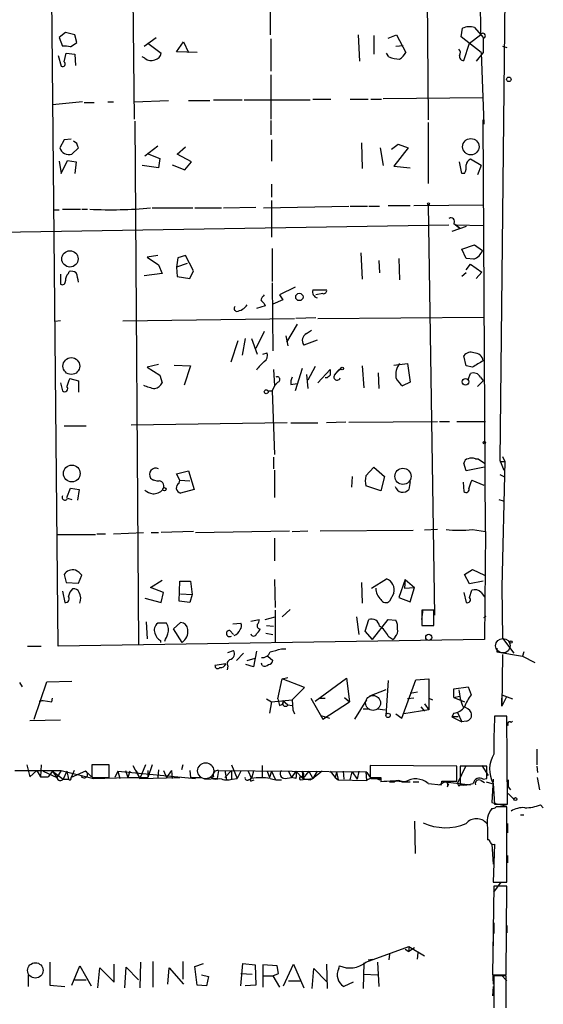
# Model space of a CAD drawing. Extents: x 0 to 731, y 1357 to 2287.
# Drawn here: x 664 to 726, y 1466 to 1583 of the extents above; entities that cross this region are included whole.
import ezdxf

# ---------------------------------------------------------------- set-up
doc = ezdxf.new("R2010")
doc.units = 0
doc.header["$MEASUREMENT"] = 0
doc.layers.add('MAIN', color=5, linetype='CONTINUOUS')

msp = doc.modelspace()

# ---------------------------------------------------------------- linework, layer by layer
at = {"layer": 'MAIN'}
for p, q in [((722.2913, 1646.9801), (721.0213, 1530.9021)), ((718.4813, 1631.7401), (718.7353, 1581.1941)), ((712.1313, 1623.6967), (712.5547, 1571.2034)), ((677.3333, 1606.3401), (677.7567, 1571.2881)), ((668.782, 1508.8887), (667.8507, 1600.7521)), ((693.8433, 1588.6447), (693.8433, 1581.2787)), ((718.058, 1582.1254), (719.074, 1580.9401)), ((669.6287, 1581.5327), (668.8667, 1580.9401)), ((668.8667, 1580.9401), (669.29, 1579.9241)), ((670.7293, 1581.2787), (669.6287, 1581.5327)), ((670.9833, 1580.3474), (670.7293, 1581.2787)), ((678.942, 1579.9241), (680.3813, 1580.9401)), ((704.2573, 1581.2787), (704.4267, 1578.1461)), ((706.12, 1581.1941), (706.12, 1578.9927)), ((707.8133, 1580.8554), (708.8293, 1581.2787)), ((708.8293, 1581.2787), (709.93, 1579.1621)), ((716.4493, 1581.0247), (716.6187, 1582.0407)), ((718.82, 1579.1621), (716.4493, 1581.0247)), ((717.4653, 1580.2627), (718.7353, 1581.2787)), ((670.2213, 1579.8394), (670.9833, 1580.3474)), ((679.3653, 1580.2627), (680.974, 1579.0774)), ((682.752, 1579.2467), (683.5987, 1580.4321)), ((683.5987, 1580.4321), (684.1913, 1579.1621)), ((693.928, 1580.7707), (693.928, 1576.9607)), ((708.7447, 1579.9241), (709.5913, 1580.0087)), ((716.788, 1578.2307), (717.4653, 1580.2627)), ((719.074, 1580.8554), (719.074, 1579.1621)), ((721.36, 1579.9241), (721.868, 1579.7547)), ((668.782, 1578.8234), (669.1207, 1577.5534)), ((669.4593, 1578.0614), (669.7133, 1579.0774)), ((669.7133, 1579.0774), (670.7293, 1578.9927)), ((670.7293, 1578.9927), (670.814, 1577.6381)), ((679.0267, 1578.4847), (678.688, 1578.6541)), ((685.2073, 1579.1621), (682.752, 1579.2467)), ((707.898, 1578.6541), (707.644, 1579.0774)), ((719.074, 1579.1621), (718.2273, 1578.1461)), ((718.82, 1579.1621), (719.1587, 1570.6954)), ((693.928, 1576.5374), (693.928, 1571.2881)), ((671.6607, 1573.3201), (668.1047, 1572.9814)), ((671.83, 1573.2354), (673.0153, 1573.2354)), ((674.624, 1573.3201), (675.3013, 1573.3201)), ((677.7567, 1573.3201), (681.8207, 1573.4894)), ((684.1913, 1573.4894), (686.7313, 1573.4894)), ((687.1547, 1573.5741), (690.5413, 1573.5741)), ((690.7953, 1573.5741), (698.5847, 1573.5741)), ((698.9233, 1573.6587), (701.04, 1573.6587)), ((703.326, 1573.6587), (705.4427, 1573.6587)), ((705.7813, 1573.6587), (707.0513, 1573.6587)), ((707.2207, 1573.7434), (719.074, 1573.8281)), ((677.8413, 1571.0341), (678.2647, 1509.0581)), ((693.928, 1571.1187), (693.928, 1569.4254)), ((712.5547, 1570.8647), (712.5547, 1563.6681)), ((719.328, 1522.4354), (719.074, 1571.2034)), ((669.4593, 1568.8327), (668.9513, 1567.9014)), ((670.306, 1568.9174), (669.4593, 1568.8327)), ((670.9833, 1568.4094), (670.56, 1568.6634)), ((694.0127, 1568.8327), (694.0127, 1566.2927)), ((704.6807, 1568.4941), (704.7653, 1565.4461)), ((708.2367, 1567.7321), (708.9987, 1568.3247)), ((708.9987, 1568.3247), (710.184, 1567.9014)), ((670.3907, 1567.1394), (671.1527, 1567.9014)), ((680.5507, 1568.0707), (679.0267, 1566.8854)), ((679.2807, 1567.2241), (680.8047, 1566.6314)), ((682.8367, 1567.1394), (683.8527, 1567.9861)), ((684.53, 1566.2081), (682.8367, 1567.1394)), ((706.882, 1567.9014), (707.2207, 1565.7847)), ((710.184, 1567.9014), (708.4907, 1565.7001)), ((668.8667, 1566.2927), (669.1207, 1564.8534)), ((669.1207, 1564.8534), (669.8827, 1566.3774)), ((669.8827, 1566.3774), (670.8987, 1566.2081)), ((670.8987, 1566.2081), (670.7293, 1564.8534)), ((680.6353, 1565.5307), (678.688, 1565.7847)), ((680.8047, 1566.6314), (680.6353, 1565.5307)), ((682.244, 1565.8694), (683.768, 1565.2767)), ((683.768, 1565.2767), (684.53, 1566.2081)), ((716.534, 1564.8534), (716.28, 1566.2081)), ((718.82, 1565.7847), (717.55, 1566.5467)), ((718.82, 1565.7847), (718.3967, 1564.6841)), ((708.4907, 1565.7001), (710.438, 1565.5307)), ((716.8727, 1564.8534), (716.534, 1564.8534)), ((694.0127, 1563.5834), (694.0127, 1562.0594)), ((694.0127, 1561.6361), (694.0127, 1557.3181)), ((710.8613, 1561.0434), (719.1587, 1561.1281)), ((712.5547, 1561.1281), (713.3167, 1512.5294)), ((668.274, 1560.5354), (668.8667, 1560.5354)), ((669.29, 1560.6201), (671.4067, 1560.6201)), ((671.576, 1560.6201), (672.2533, 1560.6201)), ((679.8733, 1560.7894), (684.6993, 1560.7894)), ((684.9533, 1560.7894), (688.086, 1560.7894)), ((688.34, 1560.7894), (692.15, 1560.8741)), ((693.0813, 1560.7894), (703.1567, 1560.9587)), ((703.326, 1560.9587), (705.358, 1560.9587)), ((705.5273, 1560.9587), (706.7973, 1560.9587)), ((707.8133, 1561.0434), (710.438, 1561.0434)), ((661.8393, 1557.9107), (715.01, 1558.7574)), ((715.6027, 1558.9267), (716.3647, 1558.3341)), ((715.8567, 1558.7574), (719.074, 1558.6727)), ((715.8567, 1558.7574), (716.3647, 1558.3341)), ((717.042, 1558.5881), (715.3487, 1557.9954)), ((694.0973, 1555.9634), (694.0973, 1552.0687)), ((704.596, 1555.4554), (704.7653, 1552.3227)), ((716.534, 1555.8787), (718.058, 1556.3867)), ((717.042, 1554.7781), (716.534, 1555.8787)), ((718.058, 1556.3867), (718.9893, 1555.7094)), ((680.5507, 1555.1167), (679.2807, 1554.9474)), ((679.2807, 1554.9474), (680.6353, 1554.0161)), ((682.9213, 1554.8627), (682.752, 1553.7621)), ((684.022, 1554.1854), (682.752, 1553.7621)), ((683.8527, 1555.1167), (682.9213, 1554.8627)), ((684.784, 1553.3387), (683.8527, 1555.1167)), ((706.7127, 1554.5241), (706.7973, 1553.0847)), ((709.0833, 1554.7781), (709.168, 1552.2381)), ((717.9733, 1554.6934), (717.042, 1554.7781)), ((717.042, 1553.4234), (717.55, 1554.1007)), ((717.55, 1554.1007), (718.9047, 1553.1694)), ((669.9673, 1553.0001), (670.052, 1553.2541)), ((681.0587, 1553.0001), (678.942, 1552.7461)), ((680.6353, 1554.0161), (681.0587, 1553.0001)), ((682.752, 1553.7621), (682.8367, 1552.6614)), ((684.3607, 1552.4074), (684.784, 1553.3387)), ((717.042, 1553.0847), (716.534, 1552.6614)), ((718.9047, 1553.1694), (718.2273, 1552.4074)), ((669.036, 1552.9154), (669.036, 1551.7301)), ((682.8367, 1552.6614), (684.3607, 1552.4074)), ((694.0973, 1551.8994), (694.182, 1543.8561)), ((696.8067, 1551.3914), (694.944, 1550.4601)), ((698.9233, 1551.0527), (700.532, 1551.0527)), ((700.1087, 1550.6294), (699.262, 1550.4601)), ((693.166, 1549.4441), (693.2507, 1549.1901)), ((695.3673, 1549.8674), (694.182, 1549.3594)), ((694.944, 1550.4601), (695.3673, 1549.8674)), ((693.2507, 1549.1901), (692.2347, 1548.8514)), ((669.036, 1547.4121), (668.3587, 1547.3274)), ((676.402, 1547.4121), (696.722, 1547.6661)), ((699.262, 1547.7507), (696.8913, 1547.6661)), ((699.516, 1547.6661), (719.1587, 1547.8354)), ((693.166, 1546.1421), (692.15, 1544.1101)), ((697.0607, 1546.9887), (695.7907, 1544.8721)), ((698.1613, 1545.8881), (698.754, 1546.3114)), ((690.0333, 1545.0414), (689.1867, 1542.5014)), ((690.88, 1545.2954), (690.5413, 1543.3481)), ((691.642, 1545.2954), (692.3193, 1543.4327)), ((695.706, 1545.6341), (695.96, 1544.4487)), ((699.4313, 1545.1261), (697.8227, 1544.5334)), ((692.9967, 1543.4327), (693.5047, 1543.6021)), ((717.042, 1542.0781), (716.788, 1543.2634)), ((680.6353, 1542.2474), (679.2807, 1541.9087)), ((679.2807, 1541.9087), (680.8047, 1540.9774)), ((682.498, 1542.1627), (684.4453, 1542.0781)), ((684.4453, 1542.0781), (683.6833, 1539.7921)), ((694.2667, 1541.6547), (694.3513, 1539.7074)), ((697.6533, 1541.7394), (696.8067, 1539.1147)), ((699.1773, 1541.9934), (698.3307, 1540.3847)), ((699.516, 1540.0461), (700.9553, 1541.6547)), ((701.4633, 1540.9774), (701.8867, 1541.4854)), ((701.8867, 1541.4854), (702.2253, 1541.7394)), ((702.2253, 1541.7394), (701.8867, 1541.4854)), ((704.7653, 1542.0781), (704.9347, 1539.4534)), ((708.4907, 1542.1627), (710.0993, 1542.3321)), ((710.0993, 1542.3321), (710.438, 1540.1307)), ((717.804, 1541.9087), (717.042, 1542.0781)), ((670.1367, 1540.5541), (671.1527, 1540.3001)), ((671.1527, 1540.3001), (671.1527, 1538.9454)), ((680.8047, 1540.9774), (681.0587, 1540.0461)), ((694.7747, 1540.1307), (694.3513, 1539.7074)), ((698.1613, 1541.0621), (698.3307, 1539.3687)), ((700.6167, 1540.6387), (700.3627, 1540.6387)), ((706.628, 1541.2314), (706.7127, 1539.3687)), ((710.438, 1540.1307), (709.5067, 1539.7074)), ((717.296, 1540.4694), (717.55, 1541.1467)), ((719.074, 1540.3001), (718.3967, 1539.6227)), ((718.7353, 1540.7234), (719.074, 1540.3001)), ((669.036, 1540.0461), (669.29, 1539.1147)), ((693.5893, 1539.1147), (694.0973, 1539.1147)), ((694.3513, 1539.7074), (694.0973, 1539.1147)), ((694.0973, 1539.1147), (694.3513, 1531.5794)), ((696.2987, 1539.8767), (697.0607, 1539.9614)), ((703.1567, 1535.3894), (713.6553, 1535.4741)), ((713.9093, 1535.4741), (715.0947, 1535.4741)), ((715.9413, 1535.4741), (719.328, 1535.4741)), ((669.4593, 1534.9661), (672.084, 1534.9661)), ((695.8753, 1535.3047), (677.418, 1535.0507)), ((696.2987, 1535.3047), (699.516, 1535.3047)), ((702.818, 1535.3894), (700.532, 1535.3047)), ((694.2667, 1531.2407), (694.2667, 1529.8861)), ((718.1427, 1531.0714), (718.4813, 1531.0714)), ((718.4813, 1531.0714), (719.2433, 1530.5634)), ((721.0213, 1530.9021), (721.5293, 1529.7167)), ((721.36, 1531.3254), (721.614, 1530.7327)), ((682.752, 1529.2934), (684.1913, 1529.6321)), ((684.1913, 1529.6321), (684.8687, 1527.4307)), ((694.3513, 1529.7167), (694.3513, 1526.4994)), ((705.1887, 1529.0394), (706.12, 1530.0554)), ((706.12, 1530.0554), (707.39, 1528.9547)), ((717.042, 1529.6321), (716.788, 1530.5634)), ((719.2433, 1530.0554), (717.042, 1529.6321)), ((721.0213, 1530.7327), (721.614, 1530.7327)), ((721.614, 1530.7327), (721.2753, 1515.9161)), ((679.704, 1528.7854), (680.0427, 1528.5314)), ((683.1753, 1528.5314), (682.752, 1529.2934)), ((683.0907, 1528.1927), (683.1753, 1528.5314)), ((683.1753, 1528.5314), (684.3607, 1528.4467)), ((703.58, 1528.9547), (703.4953, 1527.6847)), ((707.39, 1528.9547), (706.9667, 1527.2614)), ((717.7193, 1528.5314), (719.1587, 1527.9387)), ((721.0213, 1529.2087), (721.5293, 1528.9547)), ((669.798, 1526.4994), (670.2213, 1527.6001)), ((670.2213, 1527.6001), (671.2373, 1527.4307)), ((671.2373, 1527.4307), (671.068, 1526.1607)), ((684.8687, 1527.4307), (683.26, 1527.0074)), ((706.9667, 1527.2614), (705.1887, 1527.8541)), ((710.438, 1528.3621), (710.2687, 1527.4307)), ((716.7033, 1528.2774), (716.788, 1527.1767)), ((669.8827, 1526.4147), (670.3907, 1526.2454)), ((720.9367, 1526.2454), (721.4447, 1526.0761)), ((713.6553, 1522.6894), (712.1313, 1522.6047)), ((717.804, 1522.6894), (719.328, 1522.4354)), ((668.6127, 1522.0967), (673.1847, 1522.0967)), ((673.354, 1522.1814), (674.37, 1522.1814)), ((675.3013, 1522.1814), (678.8573, 1522.3507)), ((679.7887, 1522.3507), (680.6353, 1522.3507)), ((684.784, 1522.4354), (680.974, 1522.3507)), ((685.038, 1522.3507), (696.1293, 1522.5201)), ((694.3513, 1521.6734), (694.3513, 1518.9641)), ((696.468, 1522.4354), (698.3307, 1522.5201)), ((699.77, 1522.5201), (710.7767, 1522.6047)), ((719.328, 1522.4354), (719.2433, 1509.6507)), ((669.4593, 1517.3554), (669.7133, 1516.4241)), ((671.1527, 1516.3394), (671.576, 1517.2707)), ((705.866, 1515.7467), (707.644, 1516.8474)), ((716.8727, 1517.3554), (717.804, 1517.9481)), ((717.4653, 1516.2547), (716.8727, 1517.3554)), ((717.804, 1517.9481), (719.2433, 1517.2707)), ((669.7133, 1516.4241), (671.1527, 1516.3394)), ((679.704, 1515.8314), (681.0587, 1516.6781)), ((681.228, 1515.2387), (679.704, 1515.8314)), ((683.0907, 1514.2227), (683.1753, 1516.5934)), ((683.1753, 1516.5934), (684.4453, 1516.5934)), ((684.4453, 1516.5934), (684.6147, 1514.9847)), ((694.3513, 1516.7627), (694.436, 1513.4607)), ((704.6807, 1516.4241), (704.7653, 1513.9687)), ((709.8453, 1516.7627), (709.0833, 1514.6461)), ((709.8453, 1516.7627), (709.7607, 1515.7467)), ((709.7607, 1515.7467), (710.946, 1515.8314)), ((709.8453, 1516.7627), (710.946, 1515.8314)), ((710.438, 1514.1381), (710.946, 1515.8314)), ((719.074, 1516.5934), (717.4653, 1516.2547)), ((721.2753, 1515.9161), (721.36, 1509.8201)), ((669.29, 1515.4081), (669.544, 1514.0534)), ((679.0267, 1514.5614), (680.974, 1514.0534)), ((680.974, 1514.0534), (681.228, 1515.2387)), ((683.26, 1515.0694), (684.6147, 1514.9847)), ((684.6147, 1514.9847), (684.3607, 1514.0534)), ((708.4907, 1515.1541), (707.9827, 1514.2227)), ((709.0833, 1514.6461), (710.438, 1514.1381)), ((716.788, 1515.2387), (717.042, 1514.0534)), ((717.4653, 1514.6461), (717.7193, 1515.4927)), ((718.82, 1515.2387), (719.2433, 1514.7307)), ((684.3607, 1514.0534), (683.0907, 1514.2227)), ((693.2507, 1512.0214), (694.436, 1512.3601)), ((694.436, 1513.1221), (694.436, 1509.3121)), ((696.214, 1513.2067), (695.2827, 1512.3601)), ((704.088, 1512.3601), (704.342, 1510.2434)), ((711.7927, 1512.0214), (711.962, 1513.2067)), ((713.232, 1513.1221), (711.7927, 1513.1221)), ((711.7927, 1513.1221), (711.7927, 1511.3441)), ((713.232, 1511.3441), (713.232, 1513.1221)), ((719.1587, 1512.2754), (719.4127, 1512.4447)), ((679.196, 1511.7674), (679.2807, 1509.7354)), ((681.5667, 1511.5981), (680.5507, 1511.5981)), ((682.4133, 1510.9207), (683.26, 1511.6827)), ((689.4407, 1511.5134), (690.372, 1511.5981)), ((691.5573, 1511.8521), (692.5733, 1512.0214)), ((693.42, 1511.3441), (694.2667, 1511.2594)), ((705.104, 1510.6667), (705.5273, 1512.0214)), ((705.9507, 1509.6507), (707.8133, 1512.0214)), ((707.8133, 1512.0214), (708.7447, 1511.9367)), ((711.7927, 1511.3441), (713.232, 1511.3441)), ((683.4293, 1509.3121), (682.4133, 1510.9207)), ((689.102, 1510.7514), (689.5253, 1510.2434)), ((693.3353, 1510.4127), (694.182, 1510.2434)), ((705.9507, 1509.6507), (705.104, 1510.6667)), ((707.8133, 1510.0741), (708.406, 1509.6507)), ((708.66, 1509.9894), (708.406, 1509.6507)), ((721.36, 1509.8201), (722.7147, 1508.0421)), ((665.1413, 1508.8887), (666.75, 1508.8887)), ((719.2433, 1509.6507), (668.782, 1508.8887)), ((680.8893, 1509.5661), (680.8893, 1509.3121)), ((720.6827, 1508.6347), (720.6827, 1508.2114)), ((688.848, 1508.1267), (689.5253, 1508.3807)), ((689.864, 1507.1954), (690.7107, 1508.0421)), ((692.2347, 1508.2961), (691.896, 1506.4334)), ((693.5893, 1507.7034), (694.182, 1507.1954)), ((695.198, 1508.5501), (695.706, 1508.5501)), ((720.6827, 1508.2114), (723.7307, 1507.7034)), ((721.36, 1507.8727), (721.2753, 1501.7767)), ((723.9, 1508.2114), (723.7307, 1507.7034)), ((723.7307, 1507.7034), (725.17, 1506.9414)), ((688.594, 1506.7721), (687.324, 1506.6027)), ((688.848, 1506.5181), (688.7633, 1506.0947)), ((691.896, 1506.4334), (690.9647, 1506.6874)), ((691.134, 1507.1954), (692.0653, 1507.4494)), ((692.912, 1506.6027), (692.8273, 1506.8567)), ((695.2827, 1504.9941), (695.96, 1505.1634)), ((664.5487, 1504.0627), (664.21, 1504.5707)), ((665.9033, 1500.2527), (667.4273, 1504.6554)), ((667.4273, 1504.6554), (670.3907, 1504.7401)), ((694.7747, 1502.6234), (695.2827, 1504.9941)), ((697.9073, 1503.9781), (695.2827, 1504.9941)), ((696.468, 1502.5387), (697.9073, 1503.9781)), ((699.1773, 1502.3694), (702.9027, 1505.0787)), ((702.9027, 1505.0787), (703.2413, 1502.2847)), ((707.8133, 1504.8247), (707.5593, 1500.6761)), ((709.422, 1500.3374), (711.1153, 1504.9094)), ((711.1153, 1504.9094), (712.6393, 1504.9941)), ((712.6393, 1504.9941), (712.6393, 1501.3534)), ((715.6027, 1503.8087), (717.296, 1504.0627)), ((717.296, 1504.0627), (717.6347, 1503.1314)), ((707.5593, 1503.7241), (705.612, 1502.9621)), ((710.438, 1503.3007), (711.2847, 1503.4701)), ((715.6027, 1502.7927), (715.6027, 1503.8087)), ((715.6027, 1502.7927), (716.28, 1502.9621)), ((721.2753, 1503.1314), (722.5453, 1502.6234)), ((667.004, 1502.4541), (668.02, 1502.2847)), ((668.02, 1502.2847), (668.1047, 1502.7081)), ((693.42, 1502.6234), (694.0127, 1502.2847)), ((694.0127, 1502.2847), (693.7587, 1500.9301)), ((694.0127, 1502.2847), (696.468, 1502.5387)), ((694.7747, 1502.6234), (694.944, 1501.8614)), ((695.3673, 1502.4541), (695.96, 1501.9461)), ((695.96, 1501.9461), (696.468, 1501.8614)), ((696.468, 1502.5387), (696.5527, 1501.3534)), ((698.6693, 1502.7081), (700.1087, 1500.2527)), ((699.6007, 1502.7081), (700.3627, 1502.7081)), ((700.1087, 1500.2527), (703.2413, 1502.2847)), ((702.6487, 1502.7927), (703.2413, 1502.2847)), ((705.2733, 1502.5387), (703.834, 1500.2527)), ((710.8613, 1502.7081), (710.0993, 1502.6234)), ((711.708, 1501.6921), (712.1313, 1501.1841)), ((712.1313, 1502.0307), (712.6393, 1501.3534)), ((712.6393, 1502.7081), (713.0627, 1502.5387)), ((715.6027, 1502.7927), (716.8727, 1502.2847)), ((721.7833, 1502.7927), (721.2753, 1501.7767)), ((721.2753, 1501.7767), (721.2753, 1502.7081)), ((696.5527, 1501.3534), (696.722, 1500.8454)), ((699.8547, 1500.6761), (700.8707, 1500.3374)), ((704.85, 1501.4381), (705.612, 1501.4381)), ((706.5433, 1501.4381), (707.4747, 1501.3534)), ((708.7447, 1500.8454), (709.422, 1500.3374)), ((712.6393, 1501.3534), (709.676, 1500.8454)), ((715.6027, 1500.9301), (715.3487, 1500.5067)), ((715.3487, 1500.5067), (716.534, 1499.9141)), ((716.1107, 1500.5067), (715.3487, 1500.5067)), ((716.026, 1501.0147), (716.534, 1499.9141)), ((721.868, 1500.5914), (720.4287, 1500.5914)), ((721.9527, 1490.1774), (721.868, 1500.5914)), ((665.3953, 1500.0834), (669.036, 1500.1681)), ((717.042, 1499.9987), (716.534, 1499.9141)), ((722.5453, 1499.9987), (722.376, 1499.8294)), ((725.424, 1496.6967), (725.424, 1494.8341)), ((665.0567, 1494.8341), (665.3953, 1493.3947)), ((666.75, 1494.8341), (666.6653, 1493.3947)), ((674.7933, 1494.8341), (672.7613, 1494.8341)), ((674.7933, 1493.3101), (674.7933, 1494.8341)), ((677.5873, 1494.7494), (678.434, 1493.2254)), ((679.1113, 1494.8341), (678.434, 1493.2254)), ((679.8733, 1494.8341), (679.3653, 1493.3101)), ((683.514, 1494.8341), (683.3447, 1494.2414)), ((689.2713, 1494.8341), (689.9487, 1493.2254)), ((692.912, 1494.7494), (692.912, 1493.3101)), ((705.6967, 1494.7494), (705.6967, 1493.3101)), ((715.9413, 1494.6647), (705.6967, 1494.7494)), ((715.9413, 1492.8867), (715.9413, 1494.6647)), ((716.026, 1492.6327), (717.042, 1494.7494)), ((719.4973, 1494.6647), (716.3647, 1494.6647)), ((716.3647, 1494.6647), (716.3647, 1492.4634)), ((718.9047, 1494.7494), (719.6667, 1493.5641)), ((719.4973, 1493.2254), (719.4973, 1494.6647)), ((725.424, 1494.6647), (725.5087, 1493.9027)), ((663.6173, 1494.1567), (669.1207, 1494.1567)), ((665.3953, 1493.3947), (666.242, 1494.1567)), ((666.242, 1494.1567), (666.6653, 1493.3947)), ((666.242, 1494.1567), (666.6653, 1493.3947)), ((667.004, 1494.0721), (668.6127, 1493.3101)), ((668.1047, 1494.0721), (667.5967, 1493.3947)), ((668.1047, 1494.0721), (668.6127, 1493.3101)), ((668.1047, 1494.0721), (669.3747, 1493.1407)), ((669.1207, 1494.1567), (668.6127, 1493.3101)), ((669.1207, 1494.1567), (672.9307, 1493.2254)), ((669.798, 1494.0721), (669.3747, 1493.1407)), ((669.798, 1494.0721), (669.9673, 1493.1407)), ((670.6447, 1494.1567), (670.306, 1493.3101)), ((671.9993, 1494.0721), (670.306, 1493.3101)), ((671.9993, 1494.0721), (672.9307, 1493.2254)), ((672.7613, 1493.4794), (672.846, 1493.3101)), ((675.8093, 1494.0721), (675.4707, 1493.3101)), ((675.8093, 1494.0721), (675.4707, 1493.3101)), ((675.8093, 1494.0721), (676.0633, 1493.2254)), ((675.8093, 1494.0721), (685.038, 1493.2254)), ((676.7407, 1494.1567), (676.9947, 1493.3101)), ((677.2487, 1494.0721), (676.9947, 1493.3101)), ((678.0107, 1494.1567), (678.434, 1493.2254)), ((679.3653, 1494.1567), (679.3653, 1493.3101)), ((679.3653, 1494.1567), (679.3653, 1493.3101)), ((679.3653, 1494.1567), (679.3653, 1493.3101)), ((680.6353, 1494.2414), (680.5507, 1493.3101)), ((680.6353, 1494.2414), (680.5507, 1493.3101)), ((681.228, 1494.1567), (681.5667, 1493.3101)), ((682.1593, 1494.1567), (681.5667, 1493.3101)), ((682.1593, 1494.1567), (682.244, 1493.2254)), ((682.1593, 1494.1567), (682.244, 1493.2254)), ((684.3607, 1494.1567), (684.4453, 1493.3101)), ((684.3607, 1494.1567), (684.4453, 1493.3101)), ((684.3607, 1494.1567), (684.4453, 1493.3101)), ((687.7473, 1494.1567), (687.578, 1493.2254)), ((687.7473, 1494.1567), (687.578, 1493.2254)), ((687.7473, 1494.1567), (705.1887, 1493.9874)), ((688.5093, 1494.1567), (688.6787, 1493.0561)), ((689.2713, 1494.1567), (688.5093, 1493.3101)), ((689.2713, 1494.1567), (689.2713, 1493.1407)), ((690.372, 1494.0721), (689.9487, 1493.2254)), ((690.372, 1494.0721), (689.9487, 1493.2254)), ((691.2187, 1494.1567), (691.642, 1493.2254)), ((691.896, 1494.0721), (691.642, 1493.2254)), ((691.896, 1494.0721), (691.642, 1493.2254)), ((692.912, 1494.0721), (692.912, 1493.3101)), ((692.912, 1494.0721), (692.912, 1493.3101)), ((692.912, 1494.0721), (692.912, 1493.3101)), ((693.5047, 1494.0721), (693.7587, 1493.3101)), ((694.0127, 1494.0721), (693.7587, 1493.3101)), ((694.0127, 1494.0721), (693.7587, 1493.3101)), ((694.0127, 1494.0721), (694.436, 1493.1407)), ((696.0447, 1494.0721), (696.3833, 1493.3101)), ((696.8913, 1494.0721), (696.3833, 1493.3101)), ((696.8913, 1494.0721), (697.738, 1493.2254)), ((697.6533, 1494.0721), (697.738, 1493.2254)), ((698.4153, 1494.0721), (697.738, 1493.2254)), ((698.4153, 1494.0721), (697.738, 1493.2254)), ((698.4153, 1494.0721), (698.9233, 1493.2254)), ((699.4313, 1494.0721), (698.9233, 1493.2254)), ((700.024, 1494.0721), (698.9233, 1493.2254)), ((700.9553, 1494.0721), (701.548, 1493.3101)), ((701.7173, 1493.9874), (701.548, 1493.3101)), ((701.7173, 1493.9874), (701.8867, 1493.0561)), ((702.4793, 1494.0721), (702.564, 1493.1407)), ((702.4793, 1494.0721), (702.564, 1493.1407)), ((703.326, 1493.0561), (703.58, 1493.9874)), ((703.58, 1493.9874), (704.1727, 1493.1407)), ((704.342, 1494.0721), (704.1727, 1493.1407)), ((705.1887, 1493.9874), (705.2733, 1492.9714)), ((666.6653, 1493.3947), (667.5967, 1493.3947)), ((669.3747, 1493.1407), (669.9673, 1493.1407)), ((672.846, 1493.3101), (674.7933, 1493.3101)), ((672.9307, 1493.2254), (676.9947, 1493.3101)), ((676.9947, 1493.3101), (679.3653, 1493.3101)), ((678.434, 1493.2254), (683.1753, 1493.3101)), ((684.4453, 1493.3101), (685.7153, 1493.3101)), ((687.1547, 1493.3947), (686.1387, 1493.1407)), ((686.1387, 1493.1407), (687.578, 1493.2254)), ((687.07, 1493.2254), (687.578, 1493.2254)), ((689.356, 1493.1407), (689.9487, 1493.2254)), ((691.3033, 1493.0561), (691.642, 1493.2254)), ((691.7267, 1492.9714), (691.9807, 1493.0561)), ((695.6213, 1493.2254), (696.3833, 1493.3101)), ((696.8913, 1493.2254), (696.3833, 1493.3101)), ((697.3993, 1493.0561), (698.9233, 1493.2254)), ((698.5847, 1493.0561), (698.9233, 1493.2254)), ((701.548, 1493.3101), (701.8867, 1493.0561)), ((701.8867, 1493.0561), (705.2733, 1492.9714)), ((705.7813, 1493.2254), (706.4587, 1493.2254)), ((706.4587, 1493.2254), (706.7973, 1493.0561)), ((706.9667, 1493.2254), (706.7973, 1493.0561)), ((706.9667, 1493.3101), (706.9667, 1492.8021)), ((707.9827, 1492.8021), (708.5753, 1492.8021)), ((709.422, 1492.8021), (710.438, 1492.8021)), ((710.7767, 1492.8021), (711.454, 1492.8021)), ((712.5547, 1492.6327), (714.0787, 1492.4634)), ((714.5867, 1492.8021), (713.9093, 1492.4634)), ((714.1633, 1492.8867), (715.9413, 1492.8867)), ((714.5867, 1492.8021), (717.55, 1492.4634)), ((714.8407, 1492.2094), (715.01, 1492.6327)), ((716.1953, 1492.2941), (716.3647, 1492.4634)), ((718.82, 1492.9714), (719.2433, 1492.7174)), ((719.074, 1493.1407), (719.4973, 1493.2254)), ((719.4127, 1492.8021), (720.09, 1492.6327)), ((720.2593, 1493.1407), (720.09, 1490.3467)), ((720.2593, 1492.6327), (720.4287, 1490.1774)), ((725.7627, 1491.8707), (725.5087, 1493.3101)), ((722.0373, 1492.2094), (722.2913, 1491.8707)), ((722.0373, 1491.4474), (722.7147, 1490.7701)), ((720.09, 1490.3467), (721.868, 1489.9234)), ((720.4287, 1490.1774), (721.9527, 1490.1774)), ((725.8473, 1490.0927), (726.186, 1489.7541)), ((721.868, 1480.9487), (721.868, 1489.8387)), ((723.4767, 1488.9074), (723.9, 1488.9074)), ((710.946, 1488.1454), (711.0307, 1484.3354)), ((721.9527, 1487.8914), (721.9527, 1486.7907)), ((719.582, 1487.3834), (719.582, 1485.9441)), ((720.09, 1485.4361), (720.2593, 1483.0654)), ((720.4287, 1485.4361), (720.2593, 1480.9487)), ((721.9527, 1484.0814), (721.9527, 1483.2347)), ((720.2593, 1480.9487), (721.868, 1480.9487)), ((720.344, 1479.7634), (721.1907, 1480.9487)), ((720.344, 1480.4407), (720.1747, 1469.9421)), ((721.868, 1480.4407), (720.344, 1480.4407)), ((721.7833, 1469.9421), (721.868, 1480.4407)), ((720.344, 1476.1227), (720.344, 1474.8527)), ((721.868, 1475.7841), (721.868, 1474.9374)), ((720.2593, 1474.6834), (720.2593, 1473.4134)), ((705.1887, 1471.4661), (710.2687, 1473.3287)), ((709.8453, 1472.9901), (710.2687, 1472.7361)), ((710.2687, 1473.3287), (710.2687, 1472.7361)), ((710.2687, 1473.3287), (712.1313, 1472.2281)), ((710.946, 1473.1594), (710.2687, 1472.7361)), ((711.2847, 1471.8047), (711.3693, 1472.5667)), ((667.766, 1471.4661), (667.766, 1468.7567)), ((678.5187, 1471.4661), (678.434, 1468.4181)), ((679.958, 1471.5507), (679.958, 1468.5027)), ((683.514, 1471.5507), (683.514, 1469.4341)), ((704.9347, 1471.3814), (704.85, 1468.3334)), ((705.4427, 1471.7201), (705.9507, 1471.8047)), ((706.5433, 1471.4661), (706.7127, 1468.5874)), ((707.9827, 1472.3974), (707.898, 1471.7201)), ((670.3907, 1468.7567), (671.322, 1471.0427)), ((671.322, 1471.0427), (672.6767, 1468.6721)), ((673.4387, 1468.4181), (673.6927, 1470.7887)), ((673.6927, 1470.7887), (675.386, 1469.0954)), ((675.386, 1469.0954), (675.386, 1471.2121)), ((676.656, 1468.4181), (676.8253, 1470.8734)), ((676.8253, 1470.8734), (678.2647, 1469.3494)), ((681.736, 1468.8414), (681.9053, 1470.7887)), ((681.9053, 1470.7887), (683.5987, 1468.8414)), ((684.9533, 1470.9581), (685.9693, 1471.2967)), ((685.2073, 1468.7567), (684.9533, 1470.9581)), ((690.372, 1468.6721), (690.626, 1471.2967)), ((690.626, 1471.2967), (692.0653, 1471.1274)), ((692.0653, 1471.1274), (692.15, 1468.7567)), ((694.69, 1471.0427), (692.9967, 1471.1274)), ((692.9967, 1471.1274), (692.9967, 1468.5027)), ((694.8593, 1470.1114), (694.69, 1471.0427)), ((695.452, 1468.6721), (696.6373, 1471.2121)), ((696.6373, 1471.2121), (697.8227, 1468.4181)), ((698.8387, 1468.3334), (699.008, 1470.7041)), ((699.008, 1470.7041), (700.532, 1469.1801)), ((700.532, 1471.2121), (700.6167, 1468.3334)), ((701.9713, 1470.7041), (702.056, 1471.0427)), ((720.1747, 1470.2807), (720.2593, 1468.8414)), ((665.226, 1469.9421), (665.226, 1468.5874)), ((670.7293, 1469.3494), (672.084, 1469.3494)), ((685.7153, 1469.9421), (686.562, 1469.7727)), ((686.562, 1469.7727), (686.308, 1468.6721)), ((690.372, 1470.1114), (691.7267, 1470.0267)), ((693.0813, 1469.8574), (694.182, 1469.8574)), ((694.182, 1469.8574), (694.8593, 1470.1114)), ((694.182, 1469.8574), (694.944, 1468.5027)), ((696.0447, 1469.2647), (697.3993, 1469.2647)), ((703.6647, 1469.0954), (702.564, 1468.5874)), ((704.9347, 1470.0267), (706.5433, 1469.9421)), ((720.1747, 1469.9421), (721.7833, 1469.9421)), ((721.7833, 1469.8574), (720.344, 1469.8574)), ((720.344, 1469.8574), (720.344, 1466.0474)), ((721.1907, 1469.9421), (721.868, 1469.2647)), ((721.7833, 1466.0474), (721.7833, 1469.8574)), ((667.766, 1468.7567), (669.544, 1468.5874)), ((686.308, 1468.6721), (685.2073, 1468.7567)), ((692.15, 1468.7567), (690.88, 1468.6721)), ((720.2593, 1468.5874), (720.1747, 1467.4867))]:
    msp.add_line(p, q, dxfattribs=at)
for centre, radius in [((722.1114, 1575.9977), 0.2698), ((717.6103, 1568.0144), 0.9707), ((712.5969, 1561.2551), 0.1338), ((670.1522, 1554.7352), 0.9658), ((697.3128, 1550.2251), 0.4376), ((670.319, 1542.0467), 0.9942), ((702.3735, 1541.7606), 0.1496), ((716.9637, 1540.164), 0.391), ((693.3917, 1539.0019), 0.2275), ((719.201, 1532.9764), 0.1338), ((670.3715, 1529.3197), 0.9937), ((709.5737, 1528.9859), 0.9559), ((681.3408, 1527.459), 0.1995), ((712.6259, 1509.9226), 0.3567), ((722.376, 1509.3686), 0.1411), ((707.8193, 1500.6822), 0.2601), ((722.884, 1490.7701), 0.1693), ((666.0607, 1470.4833), 0.9124)]:
    msp.add_circle(centre, radius, dxfattribs=at)
at = {"layer": 'MAIN', "color": 5}
for centre, radius in [((721.4023, 1508.9311), 0.8616), ((706.0353, 1502.1578), 0.8828), ((686.2233, 1494.1144), 0.949)]:
    msp.add_circle(centre, radius, dxfattribs=at)
at = {"layer": 'MAIN'}
for centre, radius, start, end in [((717.4524, 1580.1458), 2.0702, 72.99006, 113.748076), ((719.0316, 1581.1517), 0.2993, 278.143638, 171.856362), ((669.5437, 1577.5508), 2.3868, 73.507232, 96.101609), ((680.085, 1579.2044), 0.898, 278.130102, 351.869898), ((709.351, 1582.6171), 4.221, 249.864971, 267.515164), ((707.8563, 1580.4738), 2.4537, 302.315026, 327.684974), ((715.7479, 1579.15), 0.6243, 328.458631, 44.22122), ((716.7274, 1578.6928), 0.4661, 163.72701, 277.47116), ((669.29, 1577.8074), 0.3053, 236.315138, 56.315138), ((679.7463, 1579.2889), 1.0792, 228.177748, 295.56538), ((544.068, 1525.8054), 133.8753, 18.327124, 18.556307), ((670.052, 1568.2401), 1.1516, 197.103826, 287.103826), ((715.6876, 1565.573), 1.3865, 328.733619, 12.344134), ((717.8521, 1565.7909), 0.8139, 111.787031, 174.465227), ((675.0367, 1606.1455), 45.5956, 266.819905, 275.875255), ((715.264, 1559.1807), 0.4234, 323.132809, 126.867191), ((717.1691, 1556.5136), 1.9899, 293.83678, 336.16322), ((670.6148, 1552.2501), 0.9908, 130.805138, 185.600694), ((670.2635, 1552.1105), 1.163, 56.894758, 100.478021), ((667.468, 1551.7133), 3.6947, 4.203287, 21.788739), ((669.2404, 1552.0706), 0.3971, 239.023872, 12.037306), ((699.5654, 1550.7987), 0.6904, 158.417387, 258.800734), ((700.2074, 1550.954), 0.3393, 253.087238, 16.912762), ((693.8426, 1549.5294), 1.1506, 126.016391, 162.917772), ((798.7793, 1655.4807), 149.6594, 224.885409, 225.114592), ((689.9572, 1548.8599), 0.3595, 136.916663, 254.97413), ((689.5483, 1550.4783), 1.9908, 279.124493, 322.800271), ((698.5727, 1545.0656), 0.9196, 116.57341, 215.359512), ((692.7002, 1543.3059), 0.8573, 302.907883, 20.212647), ((717.5924, 1542.6917), 0.9869, 67.296174, 144.59798), ((717.9984, 1542.5156), 1.0868, 8.20541, 91.323395), ((695.9714, 1539.0797), 4.4906, 128.662598, 146.317718), ((908.9388, 1224.79), 370.2658, 120.849162, 121.078345), ((870.3052, 1541.316), 169.3502, 179.885409, 180.114558), ((711.0001, 1540.9745), 2.2803, 143.461274, 188.468395), ((673.0188, 1538.9788), 3.2845, 151.339839, 168.694515), ((694.6847, 1540.4429), 0.3249, 286.081041, 120.313555), ((697.6524, 1540.0463), 1.3643, 150.24418, 187.141165), ((785.4734, 1456.1456), 119.7487, 134.893867, 135.123016), ((701.7789, 1540.7619), 0.3822, 145.673708, 341.195284), ((711.4536, 1542.0778), 3.0674, 207.979423, 230.602432), ((717.9259, 1540.328), 0.9009, 26.035972, 114.661868), ((669.544, 1539.3687), 0.3592, 225, 45), ((681.3478, 1545.3816), 6.1192, 245.983797, 259.303213), ((679.9014, 1540.6248), 1.2939, 283.889111, 333.432969), ((717.3805, 1530.4789), 0.5985, 98.116564, 171.883436), ((717.7193, 1530.0557), 1.1004, 67.370923, 112.624271), ((680.3222, 1529.2067), 0.7481, 65.25749, 214.274221), ((680.6143, 1529.823), 1.3803, 228.739101, 274.391702), ((680.6269, 1527.8117), 0.6418, 323.580088, 81.659053), ((707.2198, 1528.4467), 2.1158, 163.732105, 196.265296), ((720.6032, 1526.9557), 3.2863, 151.348771, 168.691777), ((680.4452, 1529.2302), 2.3584, 233.024664, 258.077809), ((680.0608, 1528.3197), 1.4008, 265.791404, 320.605548), ((683.3729, 1527.6283), 0.6311, 116.565051, 259.694342), ((709.5549, 1528.0299), 0.932, 196.22996, 319.988194), ((717.042, 1527.4477), 0.3714, 226.854644, 24.225635), ((669.5633, 1526.4879), 0.3277, 146.513607, 347.091881), ((716.2377, 1535.3533), 12.7604, 262.948888, 277.050666), ((670.4753, 1516.7063), 1.2057, 73.684479, 147.426388), ((670.0106, 1516.0443), 1.9886, 38.076638, 66.171495), ((707.1361, 1515.5351), 1.4072, 344.290627, 68.842047), ((671.6189, 1514.4003), 1.703, 132.186781, 165.891948), ((670.6346, 1515.0514), 0.6311, 17.263584, 104.619728), ((708.1509, 1515.7172), 1.7771, 179.048866, 228.213847), ((669.6033, 1514.5191), 0.4695, 262.743283, 39.145968), ((670.0604, 1514.5224), 1.3777, 336.303948, 31.326067), ((717.1944, 1514.3921), 0.3714, 245.774365, 43.155907), ((718.0774, 1514.5328), 1.0245, 43.548633, 110.458518), ((707.5349, 1514.6684), 0.6318, 205.932378, 315.134663), ((681.1221, 1510.7938), 0.9866, 125.391183, 202.721264), ((680.4521, 1510.8032), 1.369, 339.693289, 35.495351), ((683.2389, 1510.8149), 0.8681, 1.399434, 88.607164), ((689.84, 1511.2715), 0.6243, 315.772379, 31.546171), ((692.6793, 1511.3018), 0.3817, 160.582446, 266.801019), ((691.6172, 1512.0804), 0.9579, 317.132054, 356.468811), ((705.8677, 1511.1494), 0.9361, 6.748455, 111.324031), ((705.4134, 1509.0451), 2.6112, 23.208098, 57.995315), ((707.3058, 1511.1748), 1.6282, 351.021336, 27.901296), ((681.4678, 1510.7232), 1.2936, 193.888001, 243.43693), ((469.8615, 1594.5918), 228.0157, 338.082851, 338.312001), ((682.5266, 1510.6259), 1.594, 304.492603, 7.577541), ((689.0512, 1510.3789), 0.376, 82.234148, 305.833535), ((689.3558, 1511.0902), 0.9655, 285.263966, 344.741759), ((691.896, 1510.4127), 0.3491, 194.024302, 345.975698), ((691.5566, 1511.26), 1.1525, 306.041628, 342.877899), ((708.011, 1510.6667), 0.938, 313.777634, 15.710475), ((688.8735, 1507.9997), 0.755, 287.616596, 30.307786), ((692.963, 1508.4313), 0.9074, 261.399297, 345.974477), ((609.853, 1847.0263), 349.0701, 283.922639, 284.151842), ((687.655, 1506.5566), 0.3342, 172.071139, 321.53563), ((688.0187, 1506.9389), 0.5989, 260.194838, 343.83124), ((689.2653, 1506.8023), 0.5049, 108.869135, 214.256617), ((693.2386, 1507.1348), 0.6243, 238.458631, 314.22122), ((693.5895, 1507.2799), 0.5985, 278.116564, 351.883436), ((721.6453, 1504.0071), 5.4573, 182.972506, 205.099981), ((722.3476, 1499.7149), 5.821, 144.060697, 160.143371), ((666.2414, 1505.4622), 3.1033, 274.705991, 284.225661), ((694.9252, 1502.3223), 0.4613, 272.335786, 16.600508), ((695.6637, 1502.0731), 0.3224, 113.200924, 336.799076), ((715.1939, 1503.0508), 2.1597, 280.910877, 321.015781), ((716.5357, 1500.4826), 1.2211, 25.834754, 82.110783), ((716.9755, 1500.7184), 0.7227, 275.279118, 24.203165), ((778.6974, 1497.2471), 58.3646, 176.715144, 181.12214), ((722.1855, 1499.6812), 0.2414, 37.88123, 232.11877), ((723.2683, 1494.296), 3.4381, 148.271423, 208.932721), ((1011.411, 1494.1567), 338.6504, 179.885392, 180.114592), ((671.8388, 1493.6956), 0.4093, 211.88815, 66.9117), ((687.6414, 1493.6276), 0.5396, 78.681738, 205.572461), ((695.574, 1493.7658), 0.5424, 133.886948, 275.002223), ((695.8756, 1493.6488), 1.1004, 337.370923, 22.624271), ((697.2059, 1493.6367), 0.6243, 328.458631, 44.22122), ((703.9613, 1492.4214), 1.9897, 23.83384, 51.91135), ((669.0342, 1493.4076), 0.4326, 193.024396, 321.908973), ((670.1366, 1493.2255), 0.1894, 206.605648, 26.537987), ((686.9853, 1492.9707), 0.2684, 71.605552, 108.37419), ((687.4087, 1494.7065), 1.5658, 251.068631, 288.931369), ((688.743, 1494.9954), 1.9534, 244.975133, 288.289324), ((691.1339, 1493.2536), 0.2601, 167.454468, 310.620402), ((691.6208, 1493.0772), 0.1497, 81.859073, 315.027065), ((692.7426, 1484.3387), 8.9546, 82.939347, 97.060018), ((694.859, 1495.8479), 2.8123, 248.828505, 276.923362), ((697.534, 1493.2293), 0.2194, 21.60745, 232.127307), ((740.4921, 1704.8444), 215.8947, 258.578089, 258.807241), ((706.1019, 1491.816), 1.4218, 60.717982, 125.646359), ((706.3317, 1810.8098), 317.5003, 269.885409, 270.114592), ((706.7127, 1620.2253), 127.0002, 269.885409, 270.114592), ((708.406, 1481.2867), 11.605, 82.875596, 97.124404), ((708.9986, 1492.3574), 0.614, 46.405547, 133.587694), ((711.0822, 1490.834), 2.3245, 50.694638, 122.1483), ((713.4851, 1492.8021), 0.6835, 330.291514, 7.110459), ((714.5161, 1492.4211), 0.3875, 326.88812, 79.502061), ((800.7506, 1534.7834), 94.6305, 206.45046, 206.67967), ((716.7879, 1495.598), 3.163, 262.311032, 290.366295), ((718.6507, 1492.4917), 0.7749, 56.886234, 169.516601), ((718.571, 1492.5979), 0.4489, 56.309932, 197.433969), ((933.6871, 1492.6327), 211.6502, 179.885381, 180.114592), ((724.1155, 1494.3271), 4.5749, 268.361635, 292.243755), ((722.3991, 1487.9568), 2.8749, 143.436624, 191.504971), ((720.2169, 1490.1354), 0.483, 254.766731, 322.097965), ((721.233, 1172.339), 317.5003, 89.885408, 90.114592), ((723.8223, 1487.1034), 2.6557, 86.494051, 122.997729), ((714.595, 1493.5121), 6.1303, 244.563578, 293.526143), ((718.2696, 1486.8049), 1.6394, 41.508449, 138.489235), ((719.6243, 1485.6477), 0.2994, 351.878017, 98.121983), ((720.2593, 1485.7746), 0.3785, 206.551513, 296.585359), ((703.2874, 1473.7327), 2.9585, 245.403137, 309.991051), ((703.4239, 1469.9695), 1.6278, 153.173642, 238.1114)]:
    msp.add_arc(centre, radius, start, end, dxfattribs=at)

doc.saveas('drawing.dxf')
